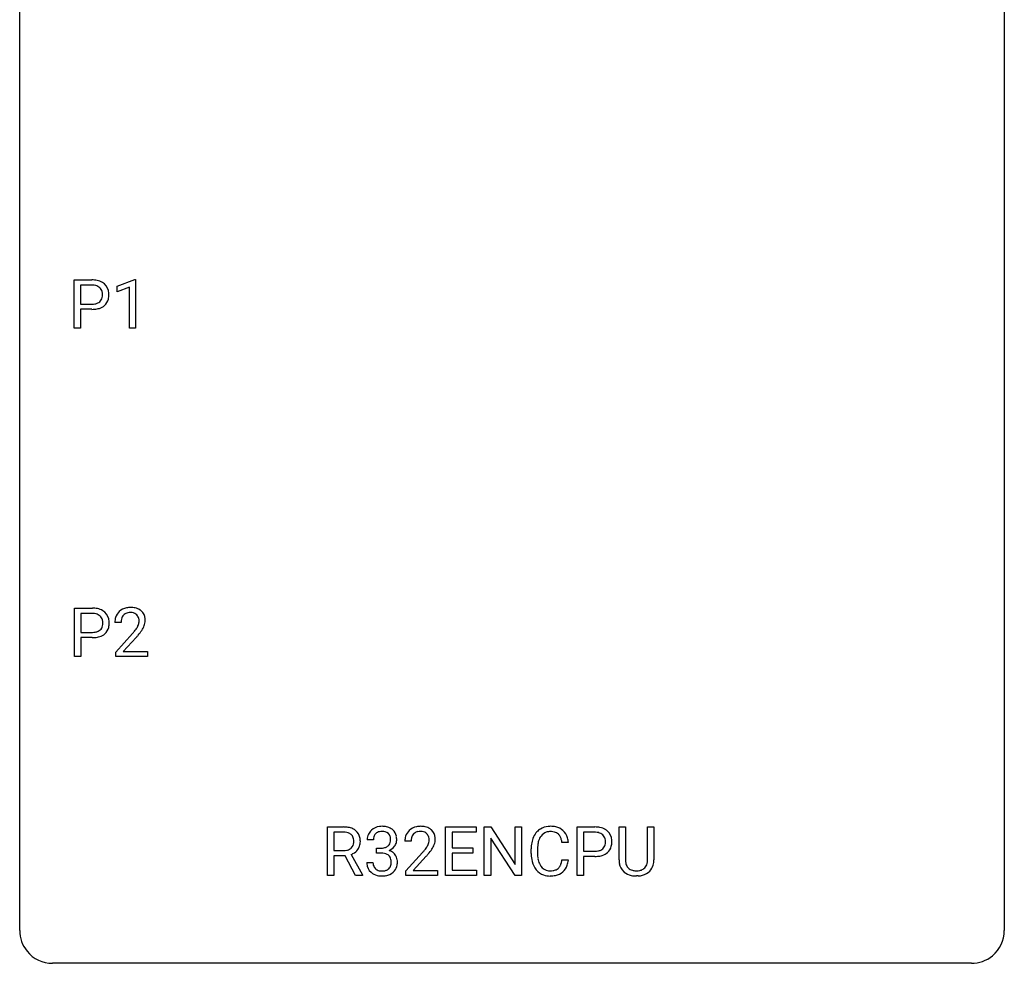
# Model space of a CAD drawing. Extents: x 2.8 to 26.6, y -2.8 to 44.8.
# Drawn here: x 2.8 to 26.6, y -2.8 to 20 of the extents above; entities that cross this region are included whole.
import ezdxf

# ---------------------------------------------------------------- set-up
doc = ezdxf.new("R2010")
doc.units = 0
doc.layers.add('DEFAULT_255_1_234', color=255, linetype='CONTINUOUS')
doc.layers.add('DEFAULT_255_2_778', color=255, linetype='CONTINUOUS')

msp = doc.modelspace()

# ---------------------------------------------------------------- linework, layer by layer
at = {"layer": 'DEFAULT_255_1_234'}
for p, q in [((4.096, 12.578), (4.096, 13.747)), ((4.096, 13.747), (4.527, 13.747)), ((4.25, 13.62), (4.25, 13.162)), ((4.536, 13.62), (4.25, 13.62)), ((5.134, 13.593), (5.56, 13.753)), ((5.134, 13.458), (5.134, 13.593)), ((5.56, 13.753), (5.583, 13.753)), ((5.583, 13.753), (5.583, 12.578)), ((5.434, 13.568), (5.134, 13.458)), ((5.434, 12.578), (5.434, 13.568)), ((4.25, 13.162), (4.527, 13.162)), ((4.525, 13.036), (4.25, 13.036)), ((4.25, 13.036), (4.25, 12.578)), ((4.25, 12.578), (4.096, 12.578)), ((5.583, 12.578), (5.434, 12.578)), ((4.104, 4.64), (4.104, 5.81)), ((4.104, 5.81), (4.536, 5.81)), ((4.259, 5.683), (4.259, 5.224)), ((4.545, 5.683), (4.259, 5.683)), ((5.23, 5.465), (5.081, 5.465)), ((4.259, 5.224), (4.536, 5.224)), ((4.534, 5.098), (4.259, 5.098)), ((4.259, 5.098), (4.259, 4.64)), ((5.104, 4.747), (5.508, 5.197)), ((5.596, 5.101), (5.283, 4.762)), ((4.259, 4.64), (4.104, 4.64)), ((5.104, 4.64), (5.104, 4.747)), ((5.87, 4.64), (5.104, 4.64)), ((5.283, 4.762), (5.87, 4.762)), ((5.87, 4.762), (5.87, 4.64)), ((10.219, -0.651), (10.219, 0.518)), ((10.219, 0.518), (10.607, 0.518)), ((13.08, -0.651), (13.08, 0.518)), ((13.08, 0.518), (13.815, 0.518)), ((13.815, 0.518), (13.815, 0.391)), ((14.015, -0.651), (14.015, 0.518)), ((14.015, 0.518), (14.17, 0.518)), ((14.17, 0.518), (14.761, -0.387)), ((14.761, -0.387), (14.761, 0.518)), ((14.761, 0.518), (14.914, 0.518)), ((14.914, 0.518), (14.914, -0.651)), ((16.258, -0.651), (16.258, 0.518)), ((16.258, 0.518), (16.69, 0.518)), ((17.273, -0.279), (17.273, 0.518)), ((17.273, 0.518), (17.426, 0.518)), ((17.426, 0.518), (17.426, -0.274)), ((17.964, 0.518), (18.119, 0.518)), ((17.964, -0.275), (17.964, 0.518)), ((18.119, 0.518), (18.119, -0.277)), ((10.374, 0.391), (10.374, -0.052)), ((10.611, 0.391), (10.374, 0.391)), ((13.815, 0.391), (13.235, 0.391)), ((13.235, 0.391), (13.235, 0.015)), ((14.759, -0.651), (14.17, 0.25)), ((14.17, 0.25), (14.17, -0.651)), ((16.413, 0.391), (16.413, -0.067)), ((16.699, 0.391), (16.413, 0.391)), ((11.332, 0.211), (11.183, 0.211)), ((11.411, -0.116), (11.411, 0.006)), ((11.411, 0.006), (11.522, 0.006)), ((12.244, 0.174), (12.096, 0.174)), ((13.235, 0.015), (13.741, 0.015)), ((13.741, 0.015), (13.741, -0.111)), ((16.048, 0.142), (15.893, 0.142)), ((10.374, -0.052), (10.611, -0.052)), ((10.649, -0.178), (10.374, -0.178)), ((10.374, -0.178), (10.374, -0.651)), ((10.903, -0.651), (10.649, -0.178)), ((10.794, -0.145), (11.068, -0.642)), ((11.522, -0.116), (11.411, -0.116)), ((12.118, -0.544), (12.523, -0.095)), ((12.61, -0.19), (12.297, -0.53)), ((13.741, -0.111), (13.235, -0.111)), ((13.235, -0.111), (13.235, -0.525)), ((15.148, -0.121), (15.148, -0.009)), ((15.303, -0.013), (15.303, -0.126)), ((16.413, -0.067), (16.69, -0.067)), ((16.688, -0.193), (16.413, -0.193)), ((16.413, -0.193), (16.413, -0.651)), ((11.173, -0.343), (11.322, -0.343)), ((15.893, -0.28), (16.048, -0.28)), ((10.374, -0.651), (10.219, -0.651)), ((11.068, -0.651), (10.903, -0.651)), ((11.068, -0.642), (11.068, -0.651)), ((12.118, -0.651), (12.118, -0.544)), ((12.884, -0.651), (12.118, -0.651)), ((12.297, -0.53), (12.884, -0.53)), ((12.884, -0.53), (12.884, -0.651)), ((13.823, -0.651), (13.08, -0.651)), ((13.235, -0.525), (13.823, -0.525)), ((13.823, -0.525), (13.823, -0.651)), ((14.17, -0.651), (14.015, -0.651)), ((14.914, -0.651), (14.759, -0.651)), ((16.413, -0.651), (16.258, -0.651)), ((17.736, -0.666), (17.695, -0.667))]:
    msp.add_line(p, q, dxfattribs=at)
for centre, radius, start, end in [((4.531, 13.141), 0.606, 78.8378, 90.3984), ((4.527, 13.197), 0.424, 87.8575, 88.8), ((4.533, 13.285), 0.336, 75.2762, 88.2915), ((4.562, 13.391), 0.226, 46.8629, 75.6677), ((4.573, 13.343), 0.4, 58.9633, 79.0811), ((4.603, 13.399), 0.336, 48.0198, 58.4472), ((4.612, 13.408), 0.324, 3.3375, 48.1767), ((4.577, 13.408), 0.203, 15.7442, 46.6203), ((4.515, 13.391), 0.268, 359.4672, 15.5934), ((4.493, 13.385), 0.289, 346.6893, 0.1059), ((4.418, 13.388), 0.365, 359.6351, 0.0053), ((4.501, 13.386), 0.435, 346.1878, 0.506), ((4.489, 13.39), 0.448, 359.9478, 4.6829), ((4.53, 13.584), 0.423, 269.6593, 279.4154), ((4.555, 13.435), 0.271, 279.205, 294.9901), ((4.584, 13.371), 0.2, 295.2888, 311.2911), ((4.606, 13.392), 0.347, 286.6925, 310.2288), ((4.591, 13.36), 0.188, 311.7855, 347.2861), ((4.637, 13.351), 0.295, 310.8832, 346.5426), ((4.527, 13.792), 0.757, 269.897, 275.0189), ((4.549, 13.571), 0.535, 274.685, 287.0245), ((4.54, 5.204), 0.606, 78.8378, 90.3984), ((4.582, 5.406), 0.4, 58.9633, 79.0811), ((4.612, 5.462), 0.336, 48.0198, 58.4472), ((5.408, 5.491), 0.324, 133.4541, 162.947), ((5.426, 5.472), 0.35, 100.7869, 133.4384), ((5.46, 5.317), 0.508, 89.6605, 101.3704), ((5.467, 5.324), 0.502, 78.2171, 90.413), ((5.503, 5.486), 0.336, 55.9268, 78.4889), ((5.522, 5.52), 0.297, 47.9292, 55.4054), ((5.532, 5.53), 0.283, 4.3348, 48.0561), ((4.536, 5.259), 0.424, 87.8575, 88.8), ((4.542, 5.347), 0.336, 75.2762, 88.2915), ((4.571, 5.453), 0.226, 46.8629, 75.6677), ((4.586, 5.47), 0.203, 15.7442, 46.6203), ((4.523, 5.453), 0.268, 359.4672, 15.5934), ((4.621, 5.471), 0.324, 3.3375, 48.1767), ((4.498, 5.453), 0.448, 359.9478, 4.6829), ((5.488, 5.469), 0.407, 163.2879, 180.5582), ((5.542, 5.47), 0.312, 165.9093, 178.8684), ((5.441, 5.497), 0.208, 136.1757, 166.3675), ((5.429, 5.507), 0.192, 129.7279, 135.7542), ((5.437, 5.494), 0.207, 102.1739, 129.2062), ((5.461, 5.391), 0.313, 89.5461, 102.5419), ((5.464, 5.445), 0.259, 82.1602, 90.1506), ((5.477, 5.519), 0.184, 43.4415, 83.1661), ((5.47, 5.511), 0.195, 16.1715, 43.5284), ((5.419, 5.497), 0.248, 359.4866, 15.934), ((5.398, 5.495), 0.269, 353.2249, 0.0169), ((5.466, 5.519), 0.35, 337.8914, 358.9968), ((5.423, 5.513), 0.393, 359.9252, 5.5968), ((4.564, 5.498), 0.271, 279.205, 294.9901), ((4.593, 5.433), 0.2, 295.2888, 311.2911), ((4.6, 5.423), 0.188, 311.7855, 347.2861), ((4.502, 5.448), 0.289, 346.6893, 0.1059), ((4.426, 5.451), 0.365, 359.6351, 0.0053), ((4.646, 5.413), 0.295, 310.8832, 346.5426), ((4.51, 5.449), 0.435, 346.1878, 0.506), ((5.628, 5.465), 0.398, 178.4382, 180.0084), ((4.159, 6.39), 1.801, 318.5132, 320.7828), ((4.688, 5.96), 1.119, 320.7373, 323.9737), ((5.08, 5.676), 0.635, 323.8962, 328.6421), ((5.285, 5.549), 0.395, 328.8299, 331.7899), ((5.384, 5.498), 0.282, 331.4255, 352.9365), ((4.796, 5.879), 1.115, 319.6473, 327.0958), ((5.194, 5.623), 0.641, 326.9135, 338.3505), ((4.535, 5.855), 0.757, 269.897, 275.0189), ((4.538, 5.647), 0.423, 269.6593, 279.4154), ((4.558, 5.634), 0.535, 274.685, 287.0245), ((4.615, 5.455), 0.347, 286.6925, 310.2288), ((4.412, 6.195), 1.611, 317.2587, 319.9046), ((10.611, -0.178), 0.696, 80.6536, 90.3427), ((10.653, 0.068), 0.446, 65.6987, 80.833), ((11.52, 0.181), 0.352, 96.9875, 131.9691), ((11.542, 0.056), 0.478, 89.8596, 97.7825), ((11.547, 0.03), 0.504, 78.3655, 90.4132), ((11.582, 0.196), 0.334, 56.6229, 78.6387), ((12.44, 0.181), 0.35, 100.7869, 133.4384), ((12.475, 0.026), 0.508, 89.6605, 101.3704), ((12.482, 0.032), 0.502, 78.2171, 90.413), ((12.517, 0.194), 0.336, 55.9268, 78.4889), ((15.602, 0.092), 0.441, 95.646, 121.5491), ((15.618, -0.019), 0.553, 89.9242, 96.1378), ((15.623, -0.007), 0.541, 76.6779, 90.4563), ((15.662, 0.152), 0.378, 47.4858, 76.9287), ((16.694, -0.088), 0.606, 78.8378, 90.3984), ((16.736, 0.114), 0.4, 58.9633, 79.0811), ((10.608, -0.068), 0.459, 84.5401, 89.7281), ((10.623, 0.067), 0.324, 72.3702, 84.8791), ((10.659, 0.174), 0.211, 48.781, 72.697), ((10.676, 0.196), 0.183, 43.5752, 48.2039), ((10.669, 0.193), 0.19, 12.4173, 43.1022), ((10.7, 0.178), 0.327, 50.0017, 65.4306), ((10.722, 0.207), 0.29, 11.6284, 49.5603), ((10.569, 0.17), 0.448, 359.5656, 12.3691), ((11.494, 0.215), 0.31, 155.3484, 180.7485), ((11.489, 0.212), 0.307, 131.5745, 154.4798), ((11.589, 0.212), 0.257, 172.5097, 180.1367), ((11.516, 0.225), 0.183, 133.8349, 173.5344), ((11.521, 0.219), 0.191, 103.2932, 133.5619), ((11.541, 0.139), 0.273, 89.5325, 103.5319), ((11.547, 0.111), 0.301, 76.1117, 90.7026), ((11.585, 0.25), 0.157, 13.9577, 77.6713), ((11.451, 0.211), 0.297, 359.1805, 15.0453), ((11.604, 0.234), 0.291, 47.0254, 56.0854), ((11.606, 0.238), 0.287, 10.9208, 46.7778), ((11.47, 0.206), 0.427, 359.6364, 11.6087), ((12.502, 0.178), 0.407, 163.2879, 180.5582), ((12.422, 0.2), 0.324, 133.4541, 162.947), ((12.556, 0.178), 0.312, 165.9093, 178.8684), ((12.455, 0.205), 0.208, 136.1757, 166.3675), ((12.443, 0.215), 0.192, 129.7279, 135.7542), ((12.451, 0.203), 0.207, 102.1739, 129.2062), ((12.475, 0.099), 0.313, 89.5461, 102.5419), ((12.479, 0.153), 0.259, 82.1602, 90.1506), ((12.492, 0.227), 0.184, 43.4415, 83.1661), ((12.484, 0.219), 0.195, 16.1715, 43.5284), ((12.434, 0.205), 0.248, 359.4866, 15.934), ((12.537, 0.228), 0.297, 47.9292, 55.4054), ((12.547, 0.238), 0.283, 4.3348, 48.0561), ((12.437, 0.221), 0.393, 359.9252, 5.5968), ((15.741, 0.029), 0.59, 155.0366, 169.6003), ((15.627, 0.084), 0.464, 136.7831, 155.2473), ((15.588, 0.117), 0.413, 121.7633, 136.4281), ((15.677, 0.08), 0.363, 143.0753, 163.1917), ((15.601, 0.138), 0.267, 109.2998, 143.3038), ((15.615, 0.087), 0.32, 89.3452, 108.5745), ((15.619, -0.031), 0.438, 87.3815, 90.0241), ((15.626, 0.075), 0.332, 74.7009, 87.8124), ((15.657, 0.182), 0.221, 47.4372, 75.0698), ((15.652, 0.183), 0.224, 27.8167, 46.4008), ((15.541, 0.124), 0.349, 15.7653, 27.9411), ((15.647, 0.142), 0.395, 16.5424, 46.8933), ((15.487, 0.089), 0.564, 5.4072, 17.0365), ((16.69, -0.032), 0.424, 87.8575, 88.8), ((16.696, 0.056), 0.336, 75.2762, 88.2915), ((16.725, 0.161), 0.226, 46.8629, 75.6677), ((16.74, 0.178), 0.203, 15.7442, 46.6203), ((16.766, 0.17), 0.336, 48.0198, 58.4472), ((16.775, 0.179), 0.324, 3.3375, 48.1767), ((10.653, 0.169), 0.215, 304.4416, 311.2106), ((10.666, 0.155), 0.195, 310.9876, 356.2716), ((10.572, 0.169), 0.29, 359.5239, 12.8809), ((10.59, 0.166), 0.272, 354.9348, 0.0609), ((10.716, 0.153), 0.3, 323.8609, 341.6142), ((10.676, 0.163), 0.341, 341.9983, 0.4822), ((11.519, 0.345), 0.339, 270.492, 281.8952), ((11.543, 0.235), 0.226, 281.6692, 301.2943), ((11.56, 0.204), 0.191, 301.7833, 311.7545), ((11.57, 0.193), 0.177, 311.7324, 354.2802), ((11.603, 0.225), 0.297, 292.9802, 325.2392), ((11.497, 0.206), 0.251, 353.0938, 0.1181), ((11.588, 0.235), 0.315, 325.2334, 332.8746), ((11.653, 0.204), 0.243, 332.355, 359.7179), ((12.643, 0.174), 0.398, 178.4382, 180.0084), ((11.703, 0.668), 1.119, 320.7373, 323.9737), ((12.095, 0.384), 0.635, 323.8962, 328.6421), ((12.299, 0.258), 0.395, 328.8299, 331.7899), ((12.399, 0.206), 0.282, 331.4255, 352.9365), ((12.413, 0.203), 0.269, 353.2249, 0.0169), ((12.209, 0.332), 0.641, 326.9135, 338.3505), ((12.48, 0.227), 0.35, 337.8914, 358.9968), ((15.925, -0.005), 0.777, 169.5837, 180.2758), ((16.135, -0.011), 0.832, 174.342, 180.143), ((15.872, 0.018), 0.568, 162.9374, 174.6209), ((15.343, 0.066), 0.556, 7.8892, 15.9239), ((16.754, 0.131), 0.188, 311.7855, 347.2861), ((16.677, 0.162), 0.268, 359.4672, 15.5934), ((16.656, 0.156), 0.289, 346.6893, 0.1059), ((16.58, 0.159), 0.365, 359.6351, 0.0053), ((16.8, 0.122), 0.295, 310.8832, 346.5426), ((16.664, 0.157), 0.435, 346.1878, 0.506), ((16.652, 0.161), 0.448, 359.9478, 4.6829), ((10.614, 0.307), 0.359, 269.5897, 281.8058), ((10.639, 0.192), 0.242, 281.5501, 303.9357), ((10.642, 0.255), 0.428, 290.8087, 297.2323), ((10.686, 0.176), 0.338, 296.7019, 323.6876), ((11.517, -0.571), 0.456, 84.0193, 89.3331), ((11.533, -0.435), 0.319, 71.901, 84.3554), ((11.569, -0.329), 0.207, 49.5089, 72.1836), ((11.587, -0.304), 0.176, 12.9498, 48.7551), ((11.576, 0.278), 0.357, 292.5402, 293.6925), ((11.615, -0.367), 0.331, 57.6435, 72.8625), ((11.651, -0.31), 0.263, 36.7249, 57.4698), ((11.649, -0.309), 0.263, 8.0545, 36.3561), ((11.174, 1.098), 1.801, 318.5132, 320.7828), ((11.427, 0.903), 1.611, 317.2587, 319.9046), ((11.81, 0.587), 1.115, 319.6473, 327.0958), ((16.11, -0.121), 0.962, 179.9919, 181.5394), ((15.903, -0.132), 0.755, 181.1219, 193.8756), ((16.042, -0.13), 0.739, 179.6818, 189.1505), ((16.69, 0.563), 0.757, 269.897, 275.0189), ((16.692, 0.355), 0.423, 269.6593, 279.4154), ((16.712, 0.342), 0.535, 274.685, 287.0245), ((16.718, 0.206), 0.271, 279.205, 294.9901), ((16.747, 0.141), 0.2, 295.2888, 311.2911), ((16.769, 0.163), 0.347, 286.6925, 310.2288), ((11.569, -0.343), 0.396, 179.9755, 183.2323), ((11.465, -0.356), 0.291, 181.8183, 229.6455), ((11.551, -0.345), 0.229, 179.4465, 196.2869), ((11.503, -0.358), 0.179, 196.5661, 227.7059), ((11.58, -0.362), 0.182, 315.0728, 345.0431), ((11.488, -0.335), 0.278, 344.5987, 357.927), ((11.5, -0.326), 0.265, 359.5048, 13.424), ((11.398, -0.329), 0.367, 357.4749, 0.0231), ((11.614, -0.353), 0.297, 311.636, 343.7652), ((11.526, -0.329), 0.389, 343.983, 0.5572), ((11.563, -0.324), 0.351, 359.8321, 8.587), ((15.666, -0.194), 0.51, 193.548, 219.5757), ((15.792, -0.172), 0.486, 188.9911, 203.5773), ((15.684, -0.217), 0.369, 203.9077, 215.1312), ((15.592, -0.288), 0.252, 213.9072, 263.8849), ((15.667, -0.328), 0.206, 311.0647, 332.0108), ((15.547, -0.262), 0.342, 331.6589, 343.2879), ((15.341, -0.199), 0.558, 343.1446, 351.0106), ((15.187, -0.17), 0.715, 350.7157, 351.1602), ((15.657, -0.279), 0.384, 311.4559, 340.4422), ((15.5, -0.221), 0.551, 340.1774, 353.7814), ((17.773, -0.276), 0.5, 180.2666, 190.1525), ((17.621, -0.309), 0.345, 189.2525, 227.5916), ((17.796, -0.277), 0.37, 179.5665, 191.9953), ((17.673, -0.304), 0.244, 191.6974, 215.1404), ((17.649, -0.318), 0.217, 215.695, 224.8514), ((17.655, -0.31), 0.226, 225.2847, 255.0112), ((17.747, -0.324), 0.209, 301.498, 315.1467), ((17.732, -0.312), 0.228, 315.5953, 345.6679), ((17.62, -0.281), 0.344, 345.2525, 358.6304), ((17.518, -0.275), 0.446, 358.1736, 0.0125), ((17.767, -0.302), 0.349, 315.3346, 342.7641), ((17.684, -0.279), 0.435, 343.0898, 0.2614), ((11.506, -0.309), 0.354, 229.4223, 256.8556), ((11.519, -0.34), 0.203, 227.7652, 257.8763), ((11.54, -0.171), 0.496, 256.6829, 270.4412), ((11.542, -0.246), 0.3, 257.4584, 270.4266), ((11.546, -0.217), 0.329, 269.5962, 280.8789), ((11.546, -0.167), 0.5, 269.7286, 280.3856), ((11.569, -0.331), 0.212, 280.6346, 299.8596), ((11.576, -0.311), 0.354, 279.783, 311.6256), ((11.588, -0.368), 0.171, 300.3576, 314.5518), ((15.583, -0.264), 0.401, 219.3627, 250.0612), ((15.599, -0.201), 0.467, 250.7885, 270.6489), ((15.604, -0.21), 0.332, 263.1759, 270.1031), ((15.607, -0.085), 0.456, 269.672, 279.0609), ((15.605, 0.059), 0.727, 270.0021, 270.3582), ((15.61, -0.086), 0.581, 269.9359, 282.8096), ((15.634, -0.246), 0.293, 278.875, 293.6347), ((15.654, -0.268), 0.394, 282.4333, 310.7514), ((15.666, -0.321), 0.211, 293.8553, 310.0519), ((17.635, -0.293), 0.366, 227.7441, 230.1551), ((17.648, -0.272), 0.39, 230.6088, 257.9964), ((17.69, -0.09), 0.577, 257.6317, 270.4238), ((17.687, -0.199), 0.342, 254.5945, 267.913), ((17.694, -0.09), 0.451, 267.469, 270.0223), ((17.697, -0.149), 0.392, 269.585, 281.1844), ((17.699, -0.124), 0.543, 273.85, 285.1798), ((17.725, -0.285), 0.254, 280.9344, 300.9744), ((17.745, -0.279), 0.382, 284.6607, 315.2182)]:
    msp.add_arc(centre, radius, start, end, dxfattribs=at)
at = {"layer": 'DEFAULT_255_2_778'}
for p, q in [((2.779, -1.984), (2.779, 44.053)), ((26.591, 44.053), (26.591, -1.984)), ((25.797, -2.778), (3.572, -2.778))]:
    msp.add_line(p, q, dxfattribs=at)
for centre, start, end in [((3.57, -1.986), 179.8524, 219.1642), ((25.8, -1.986), 309.4762, 0.1483), ((3.57, -1.987), 219.1282, 270.1454), ((25.799, -1.987), 269.8517, 309.5112)]:
    msp.add_arc(centre, 0.791, start, end, dxfattribs=at)

doc.saveas('drawing.dxf')
